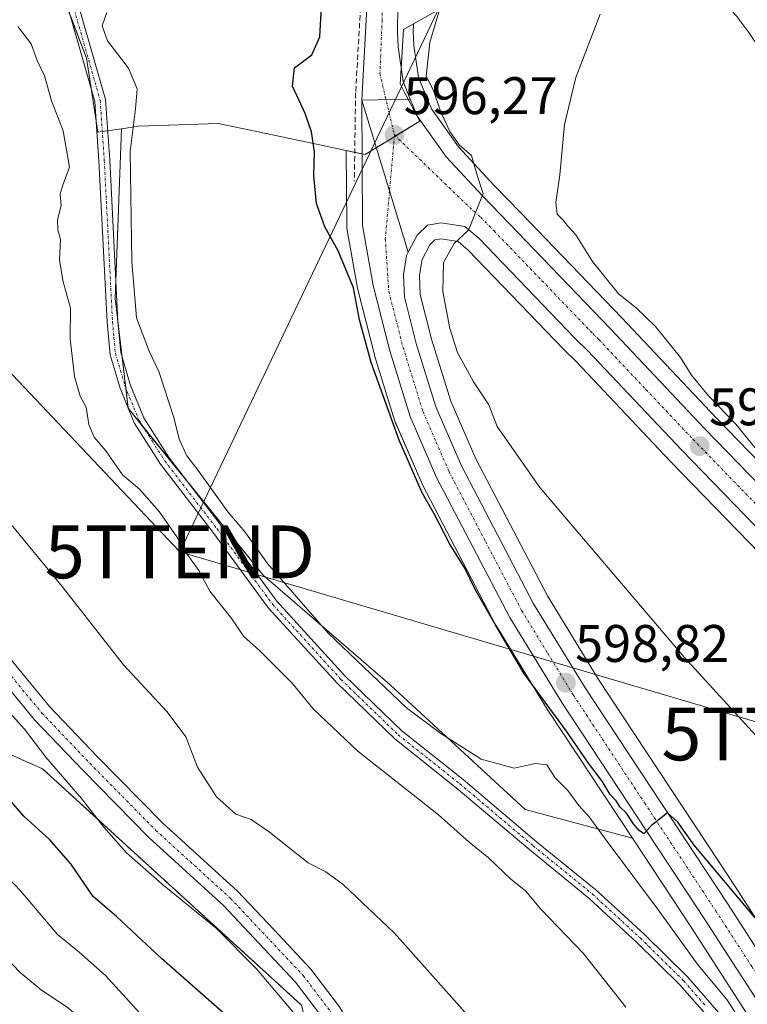
# Model space of a CAD drawing. Units: metres. Extents: x 556417 to 559883, y 4710155 to 4712497.
# Drawn here: x 556599 to 556737, y 4711810 to 4711997 of the extents above; entities that cross this region are included whole.
import ezdxf
from ezdxf.enums import TextEntityAlignment as Align

# ---------------------------------------------------------------- set-up
doc = ezdxf.new("R2010")
doc.units = ezdxf.units.M
doc.header["$MEASUREMENT"] = 0
for name, pattern in [('TRAZO_Y_PUNTO', [1, 0.5, -0.25, 0, -0.25]), ('TRAZOS', [0.75, 0.5, -0.25]), ('TRAZOSX2', [1.5, 1, -0.5])]:
    doc.linetypes.add(name, pattern=pattern)
doc.layers.get('0').update_dxf_attribs({"lineweight": 5})
for name, color, linetype, lineweight in [('Arbolado forestal', 92, 'TRAZOS', 0), ('Arbolado forestal CxS', 92, 'Continuous', 0), ('Camino', 19, 'Continuous', 0), ('Camino Cxs', 19, 'Continuous', 0), ('Camino eje', 39, 'TRAZO_Y_PUNTO', 13), ('Carretera de calzada única', 19, 'Continuous', 13), ('Carretera de calzada única Cxs', 19, 'Continuous', 13), ('Carretera de calzada única eje', 19, 'TRAZO_Y_PUNTO', 0), ('Carátula', 7, 'Continuous', 5), ('Cultivos herbáceos CxS', 92, 'Continuous', 0), ('Curva de nivel maestra', 36, 'Continuous', 30), ('Curva de nivel normal', 36, 'Continuous', 0), ('Núcleo urbano', 19, 'Continuous', 0), ('Núcleo urbano CxS', 19, 'Continuous', 0), ('Obra de contención lineal', 1, 'TRAZOSX2', 13), ('Pastizal CxS', 92, 'Continuous', 0), ('Pista no pavimentada', 254, 'Continuous', 13), ('Pista no pavimentada Cxs', 254, 'Continuous', 0), ('Pista pavimentada', 135, 'Continuous', 13), ('Pista pavimentada Cxs', 135, 'Continuous', 0), ('Pista pavimentada eje', 135, 'TRAZO_Y_PUNTO', 0), ('Punto de cota en terreno', 7, 'Continuous', 0), ('Rótulo de punto de cota en terreno', 19, 'Continuous', 0), ('Tendido', 6, 'Continuous', 0), ('Torre de tendido puntual', 7, 'Continuous', 0)]:
    doc.layers.add(name, color=color, linetype=linetype, lineweight=lineweight)
doc.styles.add('Arial', font='txt', dxfattribs={"height": 0.2})

# ---------------------------------------------------------------- blocks, each defined once
blk = doc.blocks.new('*U152')
at = {"layer": 'Cultivos herbáceos CxS', "color": 92, "linetype": 'Continuous', "lineweight": 0}
for points in [[(556930.26, 4711809.81, 577.42), (556892.52, 4711844.08, 576.07), (556865.78, 4711860.28, 576.98), (556829.69, 4711898.6, 579.14), (556813.02, 4711916.29, 579.88), (556769.73, 4711881.54, 589.27), (556760.69, 4711890.88, 589.74), (556730.9, 4711921.58, 590.46), (556713.08, 4711940.46, 591.5), (556693.87, 4711960.45, 593.3), (556688.85, 4711965.63, 593.87), (556682.15, 4711972.9, 594.79), (556676.99, 4711980.09, 595.32), (556674.54, 4711986.03, 595.24), (556673.68, 4711992.08, 595.36), (556673.57, 4711994.7, 595.48), (556673.59, 4711996.16, 595.58), (556679.45, 4711999.49, 594.86)], [(556749.28, 4711809.98, 600.72), (556735.59, 4711831.18, 599.41), (556734.68, 4711832.56, 599.36), (556731.41, 4711837.51, 598.96), (556708.64, 4711871.98, 597.83), (556698.98, 4711887.78, 597.25), (556685.41, 4711913.75, 596.92), (556680.67, 4711924.67, 596.52), (556677.02, 4711936.44, 596.11), (556674.87, 4711944.88, 596.1), (556674.72, 4711948.46, 595.87), (556675.17, 4711951.35, 595.84), (556675.26, 4711951.52, 595.83), (556676.72, 4711954.32, 595.69), (556677.68, 4711955.24, 595.53), (556678.85, 4711955.42, 595.33), (556682.08, 4711954.92, 594.78), (556683.99, 4711953.32, 594.54), (556702.04, 4711934.55, 592.69), (556702.1, 4711934.49, 592.68), (556704.44, 4711932.2, 592.68), (556722.26, 4711913.32, 591.71), (556752.11, 4711882.56, 590.91)]]:
    blk.add_polyline3d(points, dxfattribs=at)
blk.add_polyline3d([(556699.21, 4711865.92, 600.51), (556715.09, 4711841.87, 601.19), (556694.75, 4711847.3, 605.53), (556669.2, 4711870.93, 604.8), (556645.1, 4711891.71, 605.62), (556619.55, 4711923.33, 607.29), (556617.07, 4711944.14, 606.39), (556618.28, 4711976.31, 605.63), (556621.5, 4711976.79, 604.71), (556636.57, 4711977.31, 602.08), (556643.28, 4711975.89, 601.29), (556654.35, 4711973.55, 599.29), (556660.88, 4711972.17, 597.18), (556660.95, 4711957.96, 597.23), (556661, 4711957.45, 597.26), (556663, 4711946.09, 599.33), (556663.04, 4711945.87, 599.35), (556666.2, 4711933.47, 598.23), (556666.24, 4711933.32, 598.25), (556670.08, 4711920.92, 598.75), (556670.13, 4711920.78, 598.73), (556670.2, 4711920.61, 598.69), (556675.24, 4711909.01, 598.6), (556675.33, 4711908.82, 598.54), (556689.17, 4711882.34, 599.67), (556689.23, 4711882.23, 599.66), (556689.27, 4711882.17, 599.66), (556699.15, 4711866.01, 600.52), (556699.21, 4711865.92, 600.51)], close=True, dxfattribs=at)
blk = doc.blocks.new('*U174')
at = {"layer": 'Pastizal CxS', "color": 92, "linetype": 'Continuous', "lineweight": 0}
for points in [[(556736.1, 4711686, 623.36), (556691.33, 4711727.78, 623.81), (556686.32, 4711742.07, 621.99), (556670.94, 4711756.55, 623.15), (556660.45, 4711777.04, 624.35), (556656.67, 4711792.65, 622.38), (556652.4, 4711810.23, 619.35), (556603.32, 4711855.02, 620.83), (556565.16, 4711872.01, 628.32), (556544.48, 4711893.9, 630.24), (556526.23, 4711897.55, 637.21), (556529.88, 4711915.79, 633.61), (556544.74, 4711939.62, 626.7), (556540.59, 4711975.17, 624.28), (556529.59, 4712006.92, 619.94)], [(556601.84, 4712015.39, 606.56), (556611.68, 4711989.66, 606.31), (556613.08, 4711980.28, 606.73), (556613.08, 4711980.28, 606.73), (556613.77, 4711975.64, 606.89), (556618.28, 4711976.31, 605.63), (556617.07, 4711944.14, 606.39), (556619.55, 4711923.33, 607.29), (556645.1, 4711891.71, 605.62), (556669.2, 4711870.93, 604.8), (556694.75, 4711847.3, 605.53), (556715.09, 4711841.87, 601.19), (556726.2, 4711825.05, 602.21), (556739.82, 4711803.96, 603.34)]]:
    blk.add_polyline3d(points, dxfattribs=at)
blk = doc.blocks.new('*U180')
at = {"layer": 'Núcleo urbano CxS', "color": 19, "linetype": 'Continuous', "lineweight": 0}
for points in [[(556752.11, 4711882.56, 590.91), (556722.26, 4711913.32, 591.71), (556704.44, 4711932.2, 592.68), (556702.1, 4711934.49, 592.68), (556702.04, 4711934.55, 592.69), (556683.99, 4711953.32, 594.54), (556682.08, 4711954.92, 594.78), (556678.85, 4711955.42, 595.33), (556677.68, 4711955.24, 595.53), (556676.72, 4711954.32, 595.69), (556675.26, 4711951.52, 595.83), (556675.17, 4711951.35, 595.84), (556674.72, 4711948.46, 595.87), (556674.87, 4711944.88, 596.1), (556677.02, 4711936.44, 596.11), (556680.67, 4711924.67, 596.52), (556685.41, 4711913.75, 596.92), (556698.98, 4711887.78, 597.25), (556708.64, 4711871.98, 597.83), (556731.41, 4711837.51, 598.96), (556734.68, 4711832.56, 599.36), (556735.59, 4711831.18, 599.41), (556749.28, 4711809.98, 600.72)], [(556739.82, 4711803.96, 603.34), (556726.2, 4711825.05, 602.21), (556715.09, 4711841.87, 601.19), (556699.21, 4711865.92, 600.51), (556699.15, 4711866.01, 600.52), (556689.27, 4711882.17, 599.66), (556689.23, 4711882.23, 599.66), (556689.17, 4711882.34, 599.67), (556675.33, 4711908.82, 598.54), (556675.24, 4711909.01, 598.6), (556670.2, 4711920.61, 598.69), (556670.13, 4711920.78, 598.73), (556670.08, 4711920.92, 598.75), (556666.24, 4711933.32, 598.25), (556666.2, 4711933.47, 598.23), (556663.04, 4711945.87, 599.35), (556663, 4711946.09, 599.33), (556661, 4711957.45, 597.26), (556660.95, 4711957.96, 597.23), (556660.88, 4711972.17, 597.18), (556663.79, 4711971.55, 596.75), (556664.43, 4711971.42, 596.67), (556669.22, 4711974.34, 596.29), (556674.79, 4711977.74, 595.9), (556672.24, 4711982.58, 595.9), (556671.99, 4711983.06, 595.93), (556671.07, 4711984.81, 596.02), (556671.12, 4711985.63, 596.01), (556671.71, 4711995.09, 595.8), (556673.59, 4711996.16, 595.58), (556673.57, 4711994.7, 595.48), (556673.68, 4711992.08, 595.36), (556674.54, 4711986.03, 595.24), (556676.99, 4711980.09, 595.32), (556682.15, 4711972.9, 594.79), (556688.85, 4711965.63, 593.87), (556693.87, 4711960.45, 593.3), (556713.08, 4711940.46, 591.5), (556730.9, 4711921.58, 590.46), (556760.69, 4711890.88, 589.74)]]:
    blk.add_polyline3d(points, dxfattribs=at)
blk = doc.blocks.new('*U196')
at = {"layer": 'Curva de nivel normal', "color": 36, "linetype": 'Continuous', "lineweight": 0}
blk.add_polyline3d([(556615.51, 4711998.33, 605), (556614.63, 4711995.78, 605), (556615.65, 4711992.93, 605), (556619.59, 4711987.79, 605), (556621.22, 4711983.86, 605), (556620.94, 4711980.05, 605), (556619.95, 4711971.97, 605), (556620.25, 4711951.18, 605), (556621.11, 4711940.5, 605), (556623.52, 4711934.19, 605), (556625.37, 4711930.28, 605), (556628.22, 4711921.6, 605), (556629.19, 4711917.51, 605), (556630.69, 4711914.32, 605), (556633, 4711911.3, 605), (556638.44, 4711903.73, 605), (556641.67, 4711899.96, 605), (556645.97, 4711893.93, 605), (556657.46, 4711880.76, 605), (556672.28, 4711866.59, 605), (556678.77, 4711861.75, 605), (556686.43, 4711856.86, 605), (556692.65, 4711855.14, 605), (556696.65, 4711856.04, 605), (556698.84, 4711855.76, 605), (556700.42, 4711853.32, 605), (556702.82, 4711850.94, 605), (556704.92, 4711848.1, 605), (556706.92, 4711845.9, 605), (556710.27, 4711841.25, 605), (556719.85, 4711828.5, 605), (556727.52, 4711817.84, 605), (556733, 4711811.33, 605), (556738.06, 4711803.38, 605)], dxfattribs=at)
blk = doc.blocks.new('*U219')
at = {"layer": 'Curva de nivel normal', "color": 36, "linetype": 'Continuous', "lineweight": 0}
blk.add_polyline3d([(556738.28, 4711915.93, 590), (556734.7, 4711920.35, 590), (556729.5, 4711925.67, 590), (556726.27, 4711929.64, 590), (556724.19, 4711932.95, 590), (556719.44, 4711938.85, 590), (556715.77, 4711942.36, 590), (556712.43, 4711945, 590), (556707.5, 4711951.13, 590), (556704.36, 4711956.23, 590), (556702.86, 4711957.82, 590), (556701.97, 4711958.99, 590), (556700.82, 4711960.13, 590), (556700.55, 4711962.34, 590), (556701.32, 4711967.55, 590), (556702.19, 4711977.11, 590), (556704.34, 4711986.03, 590), (556708.97, 4711998.04, 590)], dxfattribs=at)
blk = doc.blocks.new('5PATER')
at = {"layer": 'Carátula', "linetype": 'Continuous', "lineweight": 5}
h = blk.add_hatch(color=250, dxfattribs=at)
edge = h.paths.add_edge_path()
edge.add_ellipse((0, 0.01), major_axis=(-1.33, -1.34), ratio=0.999422, start_angle=0, end_angle=360)
blk = doc.blocks.new('5TTEND')
blk.add_text('5TTEND', height=10).set_placement((0, 0), align=Align.MIDDLE_CENTER)

msp = doc.modelspace()

# ---------------------------------------------------------------- linework, layer by layer
at = {"layer": 'Arbolado forestal', "color": 92, "linetype": 'TRAZOS', "lineweight": 0}
msp.add_polyline3d([(556435.08, 4712089.61, 625.15), (556459.96, 4712044.16, 628.46), (556466.05, 4712029.56, 628.54), (556482.43, 4712026.45, 624.79), (556501.25, 4712013.2, 623.62), (556529.59, 4712006.92, 619.94), (556540.59, 4711975.17, 624.28), (556544.74, 4711939.62, 626.7), (556529.88, 4711915.79, 633.61), (556526.23, 4711897.55, 637.21), (556544.48, 4711893.9, 630.24), (556565.16, 4711872.01, 628.32), (556603.32, 4711855.02, 620.83), (556652.4, 4711810.23, 619.35), (556656.66, 4711792.65, 622.38), (556660.45, 4711777.04, 624.35), (556670.94, 4711756.55, 623.15), (556686.32, 4711742.07, 621.99), (556691.33, 4711727.78, 623.81), (556736.1, 4711686, 623.36), (556759.05, 4711673.08, 622.6), (556795.68, 4711652.45, 621.12), (556797.72, 4711650.93, 620.9), (556820.29, 4711634.14, 618.86)], dxfattribs=at)
at = {"layer": 'Arbolado forestal CxS', "color": 92, "linetype": 'Continuous', "lineweight": 0}
msp.add_polyline3d([(556438.66, 4711647.08, 617.71), (556435.08, 4712089.61, 625.15), (556459.96, 4712044.16, 628.46), (556466.05, 4712029.56, 628.54), (556482.43, 4712026.45, 624.79), (556501.25, 4712013.2, 623.62), (556529.59, 4712006.92, 619.94), (556540.59, 4711975.17, 624.28), (556544.74, 4711939.62, 626.7), (556529.88, 4711915.79, 633.61), (556526.23, 4711897.55, 637.21), (556544.48, 4711893.9, 630.24), (556565.16, 4711872.01, 628.32), (556603.32, 4711855.02, 620.83), (556652.4, 4711810.23, 619.35), (556656.66, 4711792.65, 622.38), (556660.45, 4711777.04, 624.35), (556670.94, 4711756.55, 623.15), (556686.32, 4711742.07, 621.99), (556691.33, 4711727.78, 623.81), (556736.1, 4711686, 623.36)], dxfattribs=at)
at = {"layer": 'Camino', "color": 19, "linetype": 'Continuous', "lineweight": 0}
for points in [[(556607.19, 4712010.09, 606.06), (556612.8, 4711990.45, 605.94), (556615.26, 4711981.85, 606.3), (556616.04, 4711970.33, 606.62), (556617.6, 4711939.8, 606.31), (556618.13, 4711933.88, 606.46), (556619.93, 4711927.85, 606.29), (556622.5, 4711921.55, 606.43), (556627.32, 4711913.94, 606.24), (556637.19, 4711901.12, 605.87), (556647.74, 4711886.79, 606.28), (556660.59, 4711872.67, 605.94), (556671.39, 4711862.23, 606.57), (556683.01, 4711852.99, 606.71), (556696.94, 4711841.22, 606.28), (556708.18, 4711832.07, 606.4), (556717.29, 4711823.69, 606.41), (556725.57, 4711815.53, 605.83), (556733.55, 4711806.41, 605.6), (556744.81, 4711792.79, 604.54), (556759.17, 4711775.6, 604.87), (556761.92, 4711772.95, 604.86), (556763.22, 4711772.25, 604.94)], [(556765.67, 4711768.37, 605.22), (556763.56, 4711768.88, 605.29), (556761.85, 4711770.19, 605.21), (556757.68, 4711774.21, 605.18), (556743.24, 4711791.49, 605.56), (556732, 4711805.09, 606.13), (556724.08, 4711814.13, 606.62), (556715.88, 4711822.21, 607), (556706.84, 4711830.53, 606.86), (556695.64, 4711839.65, 607.02), (556681.72, 4711851.41, 607.7), (556670.04, 4711860.69, 607.14), (556659.12, 4711871.25, 606.88), (556646.16, 4711885.49, 607.05), (556635.56, 4711899.89, 606.72), (556625.64, 4711912.77, 607.05), (556620.68, 4711920.61, 607.15), (556618, 4711927.17, 607.26), (556616.12, 4711933.49, 607.24), (556615.56, 4711939.65, 607.1), (556614, 4711970.21, 607.22), (556613.24, 4711981.49, 606.65), (556610.84, 4711989.89, 606.73), (556605.66, 4712007.99, 606.33)]]:
    msp.add_polyline3d(points, dxfattribs=at)
at = {"layer": 'Camino Cxs', "color": 19, "linetype": 'Continuous', "lineweight": 0}
for points in [[(556607.19, 4712010.09, 606.06), (556612.8, 4711990.45, 605.94), (556615.26, 4711981.85, 606.3), (556616.04, 4711970.33, 606.62), (556617.6, 4711939.8, 606.31), (556618.13, 4711933.88, 606.46), (556619.93, 4711927.85, 606.29), (556622.5, 4711921.55, 606.43), (556627.32, 4711913.94, 606.24), (556637.19, 4711901.12, 605.87), (556647.74, 4711886.79, 606.28), (556660.59, 4711872.67, 605.94), (556671.39, 4711862.23, 606.57), (556683.01, 4711852.99, 606.71), (556696.94, 4711841.22, 606.28), (556708.18, 4711832.07, 606.4), (556717.29, 4711823.69, 606.41), (556725.57, 4711815.53, 605.83), (556733.55, 4711806.41, 605.6)], [(556732, 4711805.09, 606.13), (556724.08, 4711814.13, 606.62), (556715.88, 4711822.21, 607), (556706.84, 4711830.53, 606.86), (556695.64, 4711839.65, 607.02), (556681.72, 4711851.41, 607.7), (556670.04, 4711860.69, 607.14), (556659.12, 4711871.25, 606.88), (556646.16, 4711885.49, 607.05), (556635.56, 4711899.89, 606.72), (556625.64, 4711912.77, 607.05), (556620.68, 4711920.61, 607.15), (556618, 4711927.17, 607.26), (556616.12, 4711933.49, 607.24), (556615.56, 4711939.65, 607.1), (556614, 4711970.21, 607.22), (556613.24, 4711981.49, 606.65), (556610.84, 4711989.89, 606.73), (556605.66, 4712007.99, 606.33)]]:
    msp.add_polyline3d(points, dxfattribs=at)
at = {"layer": 'Camino eje', "color": 39, "linetype": 'TRAZO_Y_PUNTO', "lineweight": 13}
msp.add_polyline3d([(556609.04, 4711999.89, 606.48), (556614.25, 4711981.67, 606.47), (556615.02, 4711970.27, 606.92), (556616.58, 4711939.73, 606.67), (556616.85, 4711936.77, 606.73), (556617.13, 4711933.69, 606.83), (556618.07, 4711930.53, 606.81), (556618.97, 4711927.51, 606.78), (556621.59, 4711921.08, 606.75), (556624.07, 4711917.16, 606.55), (556626.48, 4711913.36, 606.65), (556636.38, 4711900.51, 606.22), (556646.95, 4711886.14, 606.67), (556659.86, 4711871.96, 606.39), (556670.72, 4711861.46, 606.84), (556676.56, 4711856.82, 606.92), (556682.37, 4711852.2, 607.2), (556696.29, 4711840.44, 606.59), (556707.51, 4711831.3, 606.62), (556716.59, 4711822.95, 606.68), (556724.83, 4711814.83, 606.23), (556728.82, 4711810.27, 606.19)], dxfattribs=at)
at = {"layer": 'Carretera de calzada única', "color": 19, "linetype": 'Continuous', "lineweight": 13}
for points in [[(556663.83, 4711981.73, 596.91), (556664.75, 4711999.25, 596.76), (556667.49, 4712032.39, 595.48)], [(556672.68, 4712031.84, 595.5), (556670.63, 4711999.48, 595.94), (556670.57, 4711994.65, 595.89), (556670.69, 4711991.81, 595.91), (556671.62, 4711985.24, 595.97), (556672.99, 4711981.93, 595.81)], [(556663.83, 4711981.73, 596.91), (556672.99, 4711981.93, 595.81)], [(556663.83, 4711981.73, 596.91), (556672.99, 4711981.93, 595.81)], [(556672.99, 4711981.93, 595.81), (556674.35, 4711978.62, 595.91), (556679.82, 4711971, 595.44), (556686.67, 4711963.57, 594.93), (556691.71, 4711958.37, 594.46), (556710.91, 4711938.39, 592.58), (556728.73, 4711919.51, 591.42), (556758.54, 4711888.79, 590.21), (556793.99, 4711852.14, 589.14), (556805.85, 4711840.31, 588.92), (556817.04, 4711829.74, 588.67), (556825.01, 4711823.12, 588.72)], [(556763.22, 4711772.25, 604.94), (556742.35, 4711805.57, 602.29), (556728.71, 4711826.69, 601.22), (556701.71, 4711867.57, 598.98), (556691.83, 4711883.73, 598.41), (556677.99, 4711910.21, 597.58), (556672.95, 4711921.81, 597.49), (556669.11, 4711934.21, 597.48), (556665.95, 4711946.61, 597.27), (556663.95, 4711957.97, 596.79), (556663.83, 4711981.73, 596.91)], [(556663.83, 4711981.73, 596.91), (556669.07, 4711964.52, 596.41), (556672.6, 4711952.91, 596.25)], [(556663.83, 4711981.73, 596.91), (556669.07, 4711964.52, 596.41), (556672.6, 4711952.91, 596.25)], [(556927.35, 4711754.44, 588.59), (556915.45, 4711759.89, 588.65), (556878.3, 4711780.62, 588.64), (556856.98, 4711793.42, 588.82), (556842.29, 4711802.8, 589.02), (556825.39, 4711815.05, 589.09), (556813.09, 4711825.28, 589.18), (556801.7, 4711836.04, 589.38), (556789.75, 4711847.96, 589.58), (556754.26, 4711884.65, 590.44), (556724.43, 4711915.39, 591.71), (556706.58, 4711934.3, 592.85), (556704.2, 4711936.63, 592.96), (556686.04, 4711955.52, 594.65), (556683.36, 4711957.75, 595.01), (556678.85, 4711958.46, 595.53), (556676.28, 4711958.06, 595.82), (556674.29, 4711956.14, 596.03), (556672.6, 4711952.91, 596.25)], [(556672.6, 4711952.91, 596.25), (556672.28, 4711952.3, 596.3), (556671.71, 4711948.63, 596.48), (556671.89, 4711944.44, 596.62), (556674.13, 4711935.63, 596.67), (556677.85, 4711923.63, 597.07), (556682.7, 4711912.46, 597.43), (556696.37, 4711886.3, 598.15), (556706.11, 4711870.37, 598.67), (556733.08, 4711829.54, 600.45), (556746.75, 4711808.37, 602.01), (556772.14, 4711767.83, 604.87), (556788.15, 4711741.62, 607.23), (556793.64, 4711731.52, 608.02), (556796.89, 4711726.12, 608.23), (556808.93, 4711710.49, 609.26)]]:
    msp.add_polyline3d(points, dxfattribs=at)
at = {"layer": 'Carretera de calzada única Cxs', "color": 19, "linetype": 'Continuous', "lineweight": 13}
msp.add_polyline3d([(556672.68, 4712031.84, 595.5), (556670.63, 4711999.48, 595.94), (556670.57, 4711994.65, 595.89), (556670.69, 4711991.81, 595.91), (556671.62, 4711985.24, 595.97), (556672.99, 4711981.93, 595.81), (556663.83, 4711981.73, 596.91), (556664.75, 4711999.25, 596.76), (556667.49, 4712032.39, 595.48), (556670.08, 4712032.11, 595.45), (556672.68, 4712031.84, 595.5)], close=True, dxfattribs=at)
for points in [[(556754.26, 4711884.65, 590.44), (556724.43, 4711915.39, 591.71), (556706.58, 4711934.3, 592.85), (556704.2, 4711936.63, 592.96), (556686.04, 4711955.52, 594.65), (556683.36, 4711957.75, 595.01), (556678.85, 4711958.46, 595.53), (556676.28, 4711958.06, 595.82), (556674.29, 4711956.14, 596.03), (556672.6, 4711952.91, 596.25), (556669.07, 4711964.52, 596.41), (556663.83, 4711981.73, 596.91), (556672.99, 4711981.93, 595.81), (556674.35, 4711978.62, 595.91), (556679.82, 4711971, 595.44), (556686.67, 4711963.57, 594.93), (556691.71, 4711958.37, 594.46), (556710.91, 4711938.39, 592.58), (556728.73, 4711919.51, 591.42), (556758.54, 4711888.79, 590.21)], [(556742.35, 4711805.57, 602.29), (556728.71, 4711826.69, 601.22), (556701.71, 4711867.57, 598.98), (556691.83, 4711883.73, 598.41), (556677.99, 4711910.21, 597.58), (556672.95, 4711921.81, 597.49), (556669.11, 4711934.21, 597.48), (556665.95, 4711946.61, 597.27), (556663.95, 4711957.97, 596.79), (556663.83, 4711981.73, 596.91), (556669.07, 4711964.52, 596.41), (556672.6, 4711952.91, 596.25), (556672.6, 4711952.91, 596.25), (556672.28, 4711952.3, 596.3), (556671.71, 4711948.63, 596.48), (556671.89, 4711944.44, 596.62), (556674.13, 4711935.63, 596.67), (556677.85, 4711923.63, 597.07), (556682.7, 4711912.46, 597.43), (556696.37, 4711886.3, 598.15), (556706.11, 4711870.37, 598.67), (556733.08, 4711829.54, 600.45), (556746.75, 4711808.37, 602.01)]]:
    msp.add_polyline3d(points, dxfattribs=at)
at = {"layer": 'Carretera de calzada única eje', "color": 19, "linetype": 'TRAZO_Y_PUNTO', "lineweight": 0}
for points in [[(556670.08, 4712032.11, 595.45), (556668.31, 4712005.2, 595.96), (556667.69, 4711999.36, 596.06), (556667.66, 4711996.95, 596.08), (556667.26, 4711986.77, 596.22), (556669.99, 4711975.12, 596.25)], [(556669.99, 4711975.12, 596.25), (556669.07, 4711964.52, 596.41), (556668.27, 4711955.44, 596.59), (556668.92, 4711945.52, 596.79), (556671.62, 4711934.92, 597.07), (556675.4, 4711922.72, 597.35), (556677.92, 4711916.92, 597.47), (556680.34, 4711911.33, 597.62), (556687.26, 4711898.09, 598.02), (556694.1, 4711885.01, 598.32), (556699.04, 4711876.93, 598.53), (556703.91, 4711868.97, 598.85), (556717.41, 4711848.53, 599.79), (556730.89, 4711828.11, 600.95), (556737.72, 4711817.55, 601.53), (556744.55, 4711806.97, 602.24), (556757.24, 4711786.7, 603.76), (556767.65, 4711770.09, 604.98)], [(556669.99, 4711975.12, 596.25), (556685.01, 4711960.66, 595.02), (556686.35, 4711959.54, 594.88), (556688.88, 4711956.94, 594.61), (556697.95, 4711947.5, 593.73), (556707.56, 4711937.51, 592.97), (556708.74, 4711936.34, 592.83), (556717.65, 4711926.9, 592.26), (556726.58, 4711917.45, 591.75), (556741.49, 4711902.08, 590.9), (556756.4, 4711886.72, 590.3), (556791.87, 4711850.05, 589.44), (556803.77, 4711838.17, 589.24), (556809.37, 4711832.89, 589.16), (556815.06, 4711827.51, 589.08), (556821.07, 4711822.52, 589.02), (556827.22, 4711817.4, 588.97), (556829.85, 4711815.5, 588.96)]]:
    msp.add_polyline3d(points, dxfattribs=at)
at = {"layer": 'Cultivos herbáceos CxS', "color": 92, "linetype": 'Continuous', "lineweight": 0}
for points in [[(556673.59, 4711996.16, 595.58), (556679.45, 4711999.49, 594.86), (556702.51, 4712028.02, 591.62), (556703.06, 4712028.7, 591.56)], [(556769.73, 4711881.54, 589.27), (556760.69, 4711890.88, 589.74), (556730.9, 4711921.59, 590.46), (556713.08, 4711940.46, 591.5), (556693.87, 4711960.45, 593.3), (556688.85, 4711965.63, 593.87), (556682.15, 4711972.9, 594.79), (556676.99, 4711980.09, 595.32), (556674.54, 4711986.04, 595.24), (556673.68, 4711992.08, 595.36), (556673.57, 4711994.7, 595.48), (556673.59, 4711996.16, 595.58)], [(556715.09, 4711841.87, 601.19), (556694.75, 4711847.3, 605.53), (556669.2, 4711870.93, 604.8), (556645.1, 4711891.71, 605.62), (556631.12, 4711909, 606.26), (556622.41, 4711919.78, 606.62), (556619.59, 4711923.27, 607.28), (556619.55, 4711923.33, 607.29), (556619.54, 4711923.41, 607.29), (556619.08, 4711927.22, 606.78), (556618.4, 4711932.99, 606.44), (556617.64, 4711939.31, 606.31), (556617.07, 4711944.14, 606.39), (556617.2, 4711947.63, 606.27), (556618.28, 4711976.31, 605.63)], [(556618.28, 4711976.31, 605.63), (556621.5, 4711976.79, 604.71), (556636.57, 4711977.31, 602.08), (556643.28, 4711975.89, 601.29), (556654.35, 4711973.55, 599.29), (556660.88, 4711972.17, 597.18)], [(556660.88, 4711972.17, 597.18), (556660.95, 4711957.96, 597.23), (556661, 4711957.45, 597.26), (556663, 4711946.09, 599.33), (556663.04, 4711945.87, 599.35), (556666.2, 4711933.47, 598.23), (556666.24, 4711933.32, 598.25), (556670.08, 4711920.92, 598.75), (556670.13, 4711920.78, 598.73), (556670.2, 4711920.62, 598.69), (556675.24, 4711909.02, 598.6), (556675.33, 4711908.82, 598.54), (556689.17, 4711882.34, 599.67), (556689.23, 4711882.23, 599.66), (556689.27, 4711882.17, 599.66), (556699.15, 4711866.01, 600.52), (556699.21, 4711865.92, 600.51), (556715.09, 4711841.87, 601.19)], [(556749.28, 4711809.98, 600.72), (556735.59, 4711831.18, 599.41), (556734.68, 4711832.56, 599.36), (556731.41, 4711837.51, 598.96), (556708.64, 4711871.98, 597.83), (556698.98, 4711887.78, 597.25), (556685.41, 4711913.75, 596.92), (556680.67, 4711924.68, 596.52), (556677.02, 4711936.45, 596.11), (556674.87, 4711944.88, 596.1), (556674.72, 4711948.46, 595.87), (556675.17, 4711951.35, 595.84), (556675.26, 4711951.52, 595.83), (556676.72, 4711954.32, 595.69), (556677.68, 4711955.24, 595.53), (556678.85, 4711955.42, 595.33), (556682.08, 4711954.92, 594.78), (556683.99, 4711953.32, 594.54), (556702.04, 4711934.55, 592.69), (556702.1, 4711934.49, 592.68), (556704.44, 4711932.2, 592.68), (556722.26, 4711913.32, 591.71), (556752.11, 4711882.56, 590.91)]]:
    msp.add_polyline3d(points, dxfattribs=at)
at = {"layer": 'Curva de nivel maestra', "color": 36, "linetype": 'Continuous', "lineweight": 30}
for points in [[(556738.35, 4711826.78, 600), (556726.78, 4711840.54, 600), (556723.66, 4711844.92, 600), (556721.75, 4711846.7, 600), (556718.69, 4711844.28, 600), (556717.22, 4711842.73, 600), (556716.38, 4711843.36, 600), (556715.27, 4711844.58, 600), (556713.98, 4711846.63, 600), (556712.76, 4711847.74, 600), (556711.98, 4711848.96, 600), (556710.85, 4711850.16, 600), (556709.36, 4711852.67, 600), (556706.77, 4711856.08, 600), (556702.6, 4711862.17, 600), (556694.5, 4711873.15, 600), (556689.22, 4711882.18, 600), (556685.22, 4711889.13, 600), (556683.32, 4711893.03, 600), (556680.43, 4711897.73, 600), (556677.52, 4711903.35, 600), (556675.26, 4711907.32, 600), (556670.89, 4711917.28, 600), (556665.59, 4711931.99, 600), (556663.4, 4711940.07, 600), (556662.26, 4711946.19, 600), (556659.36, 4711953.19, 600), (556656.81, 4711957.72, 600), (556655.26, 4711962.15, 600), (556654.74, 4711967.35, 600), (556654.85, 4711971.93, 600), (556654.27, 4711975.72, 600), (556653.1, 4711979.18, 600), (556650.65, 4711984.37, 600), (556651.07, 4711987.86, 600), (556654.36, 4711990.3, 600), (556655.83, 4711993.7, 600), (556656.35, 4712002.94, 600)], [(556701.55, 4711714.39, 625), (556692.86, 4711723.88, 625), (556670.49, 4711753.88, 625), (556665.01, 4711763.61, 625), (556662.83, 4711770.39, 625), (556659.78, 4711777.99, 625), (556656.29, 4711785.3, 625), (556654.26, 4711790.33, 625), (556650.95, 4711795.98, 625), (556643.26, 4711803.8, 625), (556625.88, 4711819.08, 625), (556617.31, 4711827.04, 625), (556612.89, 4711830.82, 625), (556608.71, 4711837.01, 625), (556604.65, 4711841.62, 625), (556599.75, 4711846.06, 625), (556594.01, 4711852.65, 625)]]:
    msp.add_polyline3d(points, dxfattribs=at)
at = {"layer": 'Curva de nivel normal', "color": 36, "linetype": 'Continuous', "lineweight": 0}
for points in [[(556682.07, 4712010.86, 595), (556676.7, 4711992.67, 595), (556676.03, 4711986.27, 595), (556677.37, 4711983.54, 595), (556678.74, 4711979.62, 595), (556680.47, 4711975.76, 595), (556682.28, 4711973.24, 595), (556684.62, 4711971.25, 595), (556685.77, 4711967.05, 595), (556686.81, 4711964.05, 595), (556684.01, 4711957.07, 595), (556681.31, 4711954.54, 595), (556679.3, 4711950.94, 595), (556679.19, 4711945.44, 595), (556680.46, 4711938.45, 595), (556681.95, 4711933.92, 595), (556684.96, 4711928.38, 595), (556687.88, 4711923.98, 595), (556689.46, 4711919.88, 595), (556697.52, 4711908.32, 595), (556724.87, 4711876.16, 595), (556741.21, 4711858.36, 595), (556755.98, 4711840.64, 595), (556783.67, 4711809.72, 595)], [(556629.69, 4711897.28, 610), (556628.74, 4711898.97, 610), (556625.42, 4711903.78, 610), (556621.72, 4711908.03, 610), (556618.47, 4711910.72, 610), (556615.32, 4711915.26, 610), (556613.11, 4711917.87, 610), (556612.12, 4711920.26, 610), (556611.56, 4711923.52, 610), (556610.48, 4711925.65, 610), (556609.38, 4711929.34, 610), (556608.54, 4711936.5, 610), (556608.64, 4711942.29, 610), (556607.15, 4711947.53, 610), (556606.51, 4711951.47, 610), (556606.75, 4711955.34, 610), (556606.21, 4711957.15, 610), (556606.16, 4711959.07, 610), (556606.87, 4711961.76, 610), (556606.64, 4711963.9, 610), (556607.24, 4711965.81, 610), (556608.46, 4711969.04, 610), (556607.26, 4711975.88, 610), (556605.01, 4711981.62, 610), (556603.71, 4711986.33, 610), (556602.29, 4711989.24, 610), (556601.18, 4711992.4, 610), (556598.62, 4711995.65, 610)], [(556685.51, 4711806.54, 615), (556669.98, 4711823.87, 615), (556660.31, 4711833.14, 615), (556656.98, 4711835.52, 615), (556653.65, 4711837.2, 615), (556646.32, 4711843.02, 615), (556642.84, 4711845.42, 615), (556639.94, 4711846.46, 615), (556636.3, 4711849.75, 615), (556632.71, 4711855.35, 615), (556630.44, 4711861.07, 615), (556626.95, 4711865.85, 615), (556618.67, 4711874.7, 615), (556607.05, 4711889.56, 615), (556593.21, 4711906.29, 615)], [(556630.51, 4711895.92, 610), (556630.28, 4711896.24, 610), (556629.69, 4711897.28, 610)], [(556630.51, 4711895.92, 610), (556632.95, 4711892.58, 610), (556635.05, 4711888.67, 610), (556639.18, 4711883.42, 610), (556641.42, 4711880.19, 610), (556644.49, 4711877.4, 610), (556650.62, 4711871.25, 610), (556654.69, 4711866.34, 610), (556663.04, 4711858.35, 610), (556678.34, 4711846.32, 610), (556684.15, 4711841.13, 610), (556687.82, 4711838.14, 610), (556692.08, 4711834.1, 610), (556694.8, 4711831.94, 610), (556697.72, 4711828.41, 610), (556705.76, 4711820.1, 610), (556713.83, 4711809.9, 610)], [(556652.52, 4711806.91, 620), (556643.83, 4711817.13, 620), (556636.23, 4711824.86, 620), (556626, 4711833.18, 620), (556619.26, 4711839.13, 620), (556614.91, 4711843.95, 620), (556610.72, 4711849.41, 620), (556603.92, 4711857.22, 620), (556599.88, 4711862.52, 620), (556596.46, 4711866.42, 620)], [(556691.2, 4711715.87, 630), (556681.02, 4711729.68, 630), (556676.31, 4711735.64, 630), (556663.79, 4711752.43, 630), (556658.05, 4711763.71, 630), (556654.65, 4711773.52, 630), (556651.05, 4711782.03, 630), (556646.53, 4711789.51, 630), (556640.61, 4711795.96, 630), (556633.82, 4711801.3, 630), (556630.01, 4711804.41, 630), (556621.75, 4711808.72, 630), (556615.25, 4711815.88, 630), (556610.23, 4711820.28, 630), (556606.18, 4711823.66, 630), (556599.2, 4711831.87, 630), (556591.39, 4711840.01, 630)], [(556686.3, 4711710.96, 635), (556680.23, 4711719.23, 635), (556676.5, 4711723.69, 635), (556673.8, 4711727.58, 635), (556671.24, 4711730.42, 635), (556668.56, 4711733.93, 635), (556664.23, 4711739.08, 635), (556657.72, 4711749.14, 635), (556651.28, 4711761.78, 635), (556647.04, 4711773.4, 635), (556642.98, 4711780.9, 635), (556638.3, 4711787.28, 635), (556625.93, 4711797.08, 635), (556622.16, 4711799.1, 635), (556619, 4711799.64, 635), (556617.17, 4711800.85, 635), (556614.14, 4711804.63, 635), (556608.01, 4711809.87, 635), (556603.11, 4711813.12, 635), (556599.11, 4711816.44, 635), (556593.67, 4711822.04, 635)]]:
    msp.add_polyline3d(points, dxfattribs=at)
at = {"layer": 'Núcleo urbano', "color": 19, "linetype": 'Continuous', "lineweight": 0}
for points in [[(556673.59, 4711996.16, 595.58), (556679.45, 4711999.49, 594.86), (556702.51, 4712028.02, 591.62), (556703.06, 4712028.7, 591.56)], [(556618.28, 4711976.31, 605.63), (556615.66, 4711975.93, 606.39), (556614.65, 4711975.77, 606.65), (556613.77, 4711975.64, 606.89), (556613.52, 4711977.28, 606.8), (556613.08, 4711980.28, 606.73), (556612.52, 4711984.01, 606.64), (556611.68, 4711989.66, 606.31), (556608.61, 4711997.68, 606.84)], [(556673.59, 4711996.16, 595.58), (556671.71, 4711995.1, 595.8), (556671.26, 4711987.8, 595.97), (556671.12, 4711985.63, 596.01), (556671.07, 4711984.81, 596.02), (556671.99, 4711983.06, 595.93), (556672.24, 4711982.58, 595.9), (556672.59, 4711981.92, 595.87), (556674.79, 4711977.74, 595.9), (556670.18, 4711974.93, 596.24), (556669.96, 4711974.8, 596.25), (556669.22, 4711974.34, 596.29), (556666.57, 4711972.72, 596.41), (556664.43, 4711971.42, 596.67), (556663.88, 4711971.53, 596.74), (556663.79, 4711971.55, 596.75), (556662.47, 4711971.83, 596.91), (556660.88, 4711972.17, 597.18)], [(556673.59, 4711996.16, 595.58), (556671.71, 4711995.1, 595.8), (556671.26, 4711987.8, 595.97), (556671.12, 4711985.63, 596.01), (556671.07, 4711984.81, 596.02), (556671.99, 4711983.06, 595.93), (556672.24, 4711982.58, 595.9), (556672.59, 4711981.92, 595.87), (556674.79, 4711977.74, 595.9), (556670.18, 4711974.93, 596.24), (556669.96, 4711974.8, 596.25), (556669.22, 4711974.34, 596.29), (556666.57, 4711972.72, 596.41), (556664.43, 4711971.42, 596.67), (556663.88, 4711971.53, 596.74), (556663.79, 4711971.55, 596.75), (556662.47, 4711971.83, 596.91), (556660.88, 4711972.17, 597.18)], [(556769.73, 4711881.54, 589.27), (556760.69, 4711890.88, 589.74), (556730.9, 4711921.59, 590.46), (556713.08, 4711940.46, 591.5), (556693.87, 4711960.45, 593.3), (556688.85, 4711965.63, 593.87), (556682.15, 4711972.9, 594.79), (556676.99, 4711980.09, 595.32), (556674.54, 4711986.04, 595.24), (556673.68, 4711992.08, 595.36), (556673.57, 4711994.7, 595.48), (556673.59, 4711996.16, 595.58)], [(556618.28, 4711976.31, 605.63), (556621.5, 4711976.79, 604.71), (556636.57, 4711977.31, 602.08), (556643.28, 4711975.89, 601.29), (556654.35, 4711973.55, 599.29), (556660.88, 4711972.17, 597.18)], [(556660.88, 4711972.17, 597.18), (556660.95, 4711957.96, 597.23), (556661, 4711957.45, 597.26), (556663, 4711946.09, 599.33), (556663.04, 4711945.87, 599.35), (556666.2, 4711933.47, 598.23), (556666.24, 4711933.32, 598.25), (556670.08, 4711920.92, 598.75), (556670.13, 4711920.78, 598.73), (556670.2, 4711920.62, 598.69), (556675.24, 4711909.02, 598.6), (556675.33, 4711908.82, 598.54), (556689.17, 4711882.34, 599.67), (556689.23, 4711882.23, 599.66), (556689.27, 4711882.17, 599.66), (556699.15, 4711866.01, 600.52), (556699.21, 4711865.92, 600.51), (556715.09, 4711841.87, 601.19)], [(556749.28, 4711809.98, 600.72), (556735.59, 4711831.18, 599.41), (556734.68, 4711832.56, 599.36), (556731.41, 4711837.51, 598.96), (556708.64, 4711871.98, 597.83), (556698.98, 4711887.78, 597.25), (556685.41, 4711913.75, 596.92), (556680.67, 4711924.68, 596.52), (556677.02, 4711936.45, 596.11), (556674.87, 4711944.88, 596.1), (556674.72, 4711948.46, 595.87), (556675.17, 4711951.35, 595.84), (556675.26, 4711951.52, 595.83), (556676.72, 4711954.32, 595.69), (556677.68, 4711955.24, 595.53), (556678.85, 4711955.42, 595.33), (556682.08, 4711954.92, 594.78), (556683.99, 4711953.32, 594.54), (556702.04, 4711934.55, 592.69), (556702.1, 4711934.49, 592.68), (556704.44, 4711932.2, 592.68), (556722.26, 4711913.32, 591.71), (556752.11, 4711882.56, 590.91)], [(556715.09, 4711841.87, 601.19), (556726.2, 4711825.05, 602.21), (556739.82, 4711803.96, 603.34), (556752.83, 4711783.19, 604.57), (556756.81, 4711776.84, 604.92), (556759.64, 4711772.32, 605.39), (556762.03, 4711768.51, 605.41), (556763.12, 4711766.77, 605.84), (556765.16, 4711763.51, 605.99), (556781.03, 4711737.51, 607.86), (556784.52, 4711731.08, 608.31), (556784.85, 4711730.48, 608.3), (556786.05, 4711728.29, 608.33), (556786.41, 4711727.62, 608.36), (556786.47, 4711727.5, 608.36), (556786.53, 4711727.41, 608.36), (556788.29, 4711724.48, 608.55), (556791.46, 4711719.22, 608.76), (556791.66, 4711718.94, 608.76), (556799.58, 4711708.7, 610.37), (556799.65, 4711708.6, 610.36), (556799.72, 4711708.52, 610.34), (556808.48, 4711698.79, 610.36)]]:
    msp.add_polyline3d(points, dxfattribs=at)
at = {"layer": 'Núcleo urbano CxS', "color": 19, "linetype": 'Continuous', "lineweight": 0}
msp.add_polyline3d([(556679.45, 4711999.49, 594.86), (556673.59, 4711996.16, 595.58), (556671.71, 4711995.09, 595.8), (556671.12, 4711985.63, 596.01), (556671.07, 4711984.81, 596.02), (556671.99, 4711983.06, 595.93), (556672.24, 4711982.58, 595.9), (556674.79, 4711977.74, 595.9), (556669.22, 4711974.34, 596.29), (556664.43, 4711971.42, 596.67), (556663.79, 4711971.55, 596.75), (556660.88, 4711972.17, 597.18), (556654.35, 4711973.55, 599.29), (556643.28, 4711975.89, 601.29), (556636.57, 4711977.31, 602.08), (556621.5, 4711976.79, 604.71), (556618.28, 4711976.31, 605.63), (556613.77, 4711975.64, 606.89), (556613.08, 4711980.28, 606.73), (556611.68, 4711989.66, 606.31), (556601.84, 4712015.39, 606.56)], dxfattribs=at)
at = {"layer": 'Obra de contención lineal', "color": 1, "linetype": 'TRAZOSX2', "lineweight": 13}
msp.add_polyline3d([(556664.92, 4712023.25, 602.11), (556663.92, 4712005.32, 601.53), (556662.64, 4711983.08, 598.46), (556662.39, 4711966.36, 597.14)], dxfattribs=at)
at = {"layer": 'Pastizal CxS', "color": 92, "linetype": 'Continuous', "lineweight": 0}
for points in [[(556435.08, 4712089.61, 625.15), (556459.96, 4712044.16, 628.46), (556466.05, 4712029.56, 628.54), (556482.43, 4712026.45, 624.79), (556501.25, 4712013.2, 623.62), (556529.59, 4712006.92, 619.94), (556540.59, 4711975.17, 624.28), (556544.74, 4711939.62, 626.7), (556529.88, 4711915.79, 633.61), (556526.23, 4711897.55, 637.21), (556544.48, 4711893.9, 630.24), (556565.16, 4711872.01, 628.32), (556603.32, 4711855.02, 620.83), (556652.4, 4711810.23, 619.35), (556656.66, 4711792.65, 622.38), (556660.45, 4711777.04, 624.35), (556670.94, 4711756.55, 623.15), (556686.32, 4711742.07, 621.99), (556691.33, 4711727.78, 623.81), (556736.1, 4711686, 623.36), (556759.05, 4711673.08, 622.6), (556795.68, 4711652.45, 621.12), (556797.72, 4711650.93, 620.9), (556820.29, 4711634.14, 618.86)], [(556618.28, 4711976.31, 605.63), (556615.66, 4711975.93, 606.39), (556614.65, 4711975.77, 606.65), (556613.77, 4711975.64, 606.89), (556613.52, 4711977.28, 606.8), (556613.08, 4711980.28, 606.73), (556612.52, 4711984.01, 606.64), (556611.68, 4711989.66, 606.31), (556608.61, 4711997.68, 606.84)], [(556715.09, 4711841.87, 601.19), (556694.75, 4711847.3, 605.53), (556669.2, 4711870.93, 604.8), (556645.1, 4711891.71, 605.62), (556631.12, 4711909, 606.26), (556622.41, 4711919.78, 606.62), (556619.59, 4711923.27, 607.28), (556619.55, 4711923.33, 607.29), (556619.54, 4711923.41, 607.29), (556619.08, 4711927.22, 606.78), (556618.4, 4711932.99, 606.44), (556617.64, 4711939.31, 606.31), (556617.07, 4711944.14, 606.39), (556617.2, 4711947.63, 606.27), (556618.28, 4711976.31, 605.63)], [(556715.09, 4711841.87, 601.19), (556726.2, 4711825.05, 602.21), (556739.82, 4711803.96, 603.34), (556752.83, 4711783.19, 604.57), (556756.81, 4711776.84, 604.92), (556759.64, 4711772.32, 605.39), (556762.03, 4711768.51, 605.41), (556763.12, 4711766.77, 605.84), (556765.16, 4711763.51, 605.99), (556781.03, 4711737.51, 607.86), (556784.52, 4711731.08, 608.31), (556784.85, 4711730.48, 608.3), (556786.05, 4711728.29, 608.33), (556786.41, 4711727.62, 608.36), (556786.47, 4711727.5, 608.36), (556786.53, 4711727.41, 608.36), (556788.29, 4711724.48, 608.55), (556791.46, 4711719.22, 608.76), (556791.66, 4711718.94, 608.76), (556799.58, 4711708.7, 610.37), (556799.65, 4711708.6, 610.36), (556799.72, 4711708.52, 610.34), (556808.48, 4711698.79, 610.36)]]:
    msp.add_polyline3d(points, dxfattribs=at)
at = {"layer": 'Pista no pavimentada', "color": 254, "linetype": 'Continuous', "lineweight": 13}
for points in [[(556594.73, 4711878.84, 619.49), (556604.61, 4711866.86, 619.27), (556613.65, 4711857.39, 619.26), (556626.1, 4711844.74, 618.94), (556640.29, 4711831.82, 618.96), (556647.12, 4711824.57, 618.81), (556654.17, 4711817.08, 618.94), (556659.59, 4711809.93, 619), (556664.79, 4711801.05, 619.34), (556669.32, 4711790.49, 619.85), (556671.24, 4711784.52, 620.42), (556674.37, 4711776.17, 620.78), (556680.01, 4711764.26, 621.24), (556690.29, 4711747.05, 621.73), (556704.76, 4711727.12, 622.28), (556720.33, 4711711.14, 622.28)], [(556717.61, 4711708.48, 622.56), (556701.85, 4711724.67, 622.35), (556687.11, 4711744.96, 621.89), (556676.65, 4711762.47, 621.42), (556670.86, 4711774.68, 620.96), (556667.65, 4711783.27, 620.34), (556665.75, 4711789.15, 620.26), (556661.39, 4711799.33, 619.77), (556656.43, 4711807.81, 619.42), (556651.27, 4711814.63, 619.22), (556644.35, 4711821.96, 619.27), (556637.63, 4711829.1, 619.11), (556623.46, 4711842, 619.31), (556610.93, 4711854.75, 619.52), (556601.77, 4711864.33, 619.61), (556591.75, 4711876.48, 619.75)]]:
    msp.add_polyline3d(points, dxfattribs=at)
at = {"layer": 'Pista no pavimentada Cxs', "color": 254, "linetype": 'Continuous', "lineweight": 0}
for points in [[(556594.73, 4711878.84, 619.49), (556604.61, 4711866.86, 619.27), (556613.65, 4711857.39, 619.26), (556626.1, 4711844.74, 618.94), (556640.29, 4711831.82, 618.96), (556647.12, 4711824.57, 618.81), (556654.17, 4711817.08, 618.94), (556659.59, 4711809.93, 619), (556664.79, 4711801.05, 619.34), (556669.32, 4711790.49, 619.85), (556671.24, 4711784.52, 620.42), (556674.37, 4711776.17, 620.78), (556680.01, 4711764.26, 621.24), (556690.29, 4711747.05, 621.73), (556704.76, 4711727.12, 622.28), (556720.33, 4711711.14, 622.28)], [(556717.61, 4711708.48, 622.56), (556701.85, 4711724.67, 622.35), (556687.11, 4711744.96, 621.89), (556676.65, 4711762.47, 621.42), (556670.86, 4711774.68, 620.96), (556667.65, 4711783.27, 620.34), (556665.75, 4711789.15, 620.26), (556661.39, 4711799.33, 619.77), (556656.43, 4711807.81, 619.42), (556651.27, 4711814.63, 619.22), (556644.35, 4711821.96, 619.27), (556637.63, 4711829.1, 619.11), (556623.46, 4711842, 619.31), (556610.93, 4711854.75, 619.52), (556601.77, 4711864.33, 619.61), (556591.75, 4711876.48, 619.75)]]:
    msp.add_polyline3d(points, dxfattribs=at)
at = {"layer": 'Pista pavimentada', "color": 135, "linetype": 'Continuous', "lineweight": 13}
msp.add_polyline3d([(556927.62, 4711811.53, 577.63), (556908.69, 4711827.49, 576.63), (556893.71, 4711841.42, 576.27), (556881.57, 4711850.21, 576.04), (556871.3, 4711856.84, 576.75), (556853.99, 4711873.5, 577.57), (556823.3, 4711905.26, 579.38), (556792.67, 4711935.04, 580.38), (556774.56, 4711950.62, 580.76), (556761.65, 4711960.29, 581.27), (556754.27, 4711967.6, 582.36), (556751.02, 4711971.51, 582.8), (556747.67, 4711977.14, 583.24), (556742.54, 4711986.47, 584.11), (556737.13, 4711994.53, 585.25), (556734.68, 4711997.83, 585.97), (556729.42, 4712003.48, 587.05), (556712.4, 4712018.76, 590.13), (556693.68, 4712036.28, 592.79), (556677.79, 4712049.88, 594.16)], dxfattribs=at)
at = {"layer": 'Pista pavimentada Cxs', "color": 135, "linetype": 'Continuous', "lineweight": 0}
msp.add_polyline3d([(556927.62, 4711811.53, 577.63), (556908.69, 4711827.49, 576.63), (556893.71, 4711841.42, 576.27), (556881.57, 4711850.21, 576.04), (556871.3, 4711856.84, 576.75), (556853.99, 4711873.5, 577.57), (556823.3, 4711905.26, 579.38), (556792.67, 4711935.04, 580.38), (556774.56, 4711950.62, 580.76), (556761.65, 4711960.29, 581.27), (556754.27, 4711967.6, 582.36), (556751.02, 4711971.51, 582.8), (556747.67, 4711977.14, 583.24), (556742.54, 4711986.47, 584.11), (556737.13, 4711994.53, 585.25), (556734.68, 4711997.83, 585.97)], dxfattribs=at)
at = {"layer": 'Pista pavimentada eje', "color": 135, "linetype": 'TRAZO_Y_PUNTO', "lineweight": 0}
msp.add_polyline3d([(556593.24, 4711877.66, 619.68), (556603.19, 4711865.6, 619.51), (556612.29, 4711856.07, 619.44), (556624.78, 4711843.37, 619.28), (556638.96, 4711830.46, 619.07), (556645.73, 4711823.26, 619.17), (556652.72, 4711815.85, 619.13), (556658.01, 4711808.87, 619.29), (556663.09, 4711800.19, 619.61), (556667.54, 4711789.82, 620.09), (556669.44, 4711783.89, 620.4), (556672.62, 4711775.43, 620.89), (556678.33, 4711763.36, 621.37), (556688.7, 4711746, 621.85), (556703.31, 4711725.9, 622.34), (556718.97, 4711709.81, 622.48)], dxfattribs=at)
at = {"layer": 'Tendido', "color": 6, "linetype": 'Continuous', "lineweight": 0}
for points in [[(556629.36, 4711896.13, 610.18), (556539.74, 4711990.89, 621.66), (556477.59, 4712056.74, 621.47), (556434.98, 4712101.96, 623.27)], [(556629.36, 4711896.13, 610.18), (556682.78, 4712008.3, 594.8)], [(557067.12, 4711766.85, 590.26), (556917.13, 4711811.17, 579.4), (556746.19, 4711861.64, 593.97), (556629.36, 4711896.13, 610.18)]]:
    msp.add_polyline3d(points, dxfattribs=at)

# ---------------------------------------------------------------- block references
at = {"layer": 'Cultivos herbáceos CxS', "color": 92, "linetype": 'Continuous', "lineweight": 0}
msp.add_blockref('*U152', (0, 0), dxfattribs=at)
at = {"layer": 'Curva de nivel normal', "color": 36, "linetype": 'Continuous', "lineweight": 0}
for name in ['*U219', '*U196']:
    msp.add_blockref(name, (0, 0), dxfattribs=at)
at = {"layer": 'Núcleo urbano CxS', "color": 19, "linetype": 'Continuous', "lineweight": 0}
msp.add_blockref('*U180', (0, 0), dxfattribs=at)
at = {"layer": 'Pastizal CxS', "color": 92, "linetype": 'Continuous', "lineweight": 0}
msp.add_blockref('*U174', (0, 0), dxfattribs=at)
at = {"layer": 'Punto de cota en terreno', "linetype": 'Continuous', "lineweight": 0}
for p in [(556670, 4711975.12, 596.27), (556727.84, 4711916.16, 591.67), (556702.48, 4711871.33, 598.82)]:
    msp.add_blockref('5PATER', p, dxfattribs=at)
at = {"layer": 'Torre de tendido puntual', "linetype": 'Continuous', "lineweight": 0}
for p in [(556629.36, 4711896.13, 609.47), (556746.19, 4711861.64, 593.92)]:
    msp.add_blockref('5TTEND', p, dxfattribs=at)

# ---------------------------------------------------------------- texts
at = {"layer": 'Rótulo de punto de cota en terreno', "color": 19, "linetype": 'Continuous', "lineweight": 0, "style": 'Arial'}
for s, p in [('596,27', (556671.76, 4711976.88)), ('591,67', (556729.6, 4711917.92)), ('598,82', (556704.24, 4711873.09))]:
    msp.add_text(s, height=7, dxfattribs=at).set_placement(p, align=Align.BOTTOM_LEFT)

doc.saveas('drawing.dxf')
